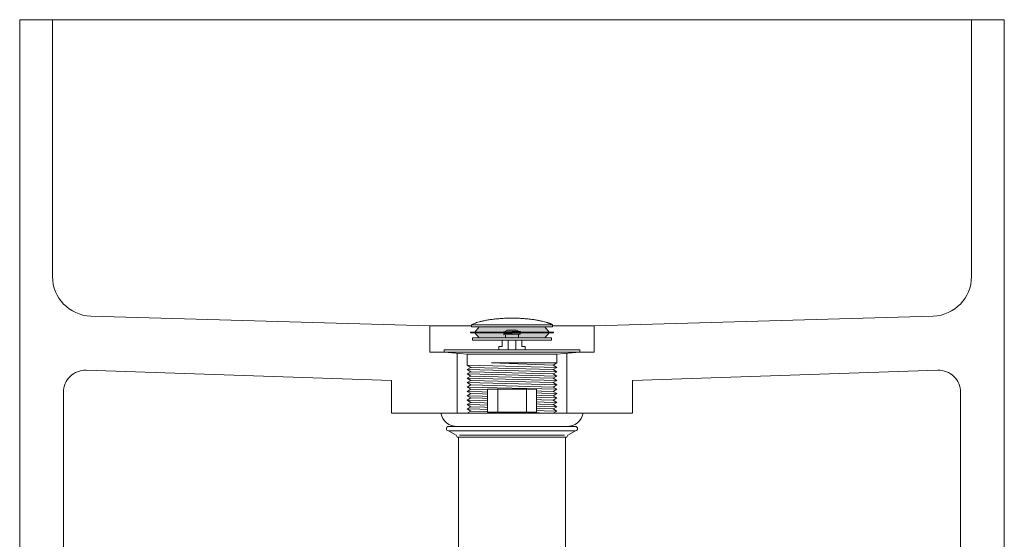
# Model space of a CAD drawing. Units: millimetres. Extents: x -1256 to 1373, y -977 to 763.
# Drawn here: x -1256 to -806, y -96 to 141 of the extents above; entities that cross this region are included whole.
import ezdxf

# ---------------------------------------------------------------- set-up
doc = ezdxf.new("R2010")
doc.units = ezdxf.units.MM
doc.header["$LTSCALE"] = 10
doc.layers.add('0.15', color=7, linetype='Continuous')

# ---------------------------------------------------------------- blocks, each defined once
blk = doc.blocks.new('グループ')
at = {"color": 255, "linetype": 'Continuous', "lineweight": 0}
blk.add_wipeout([(-1256.45, 141.44), (-806.45, 141.44), (-806.45, -708.56), (-1256.45, -708.56)], dxfattribs=at)
at = {"color": 0, "linetype": 'Continuous', "lineweight": 0}
for p, q in [((-1241.45, 141.44), (-1241.45, 23.91)), ((-821.45, 141.44), (-821.45, 23.91)), ((-1068.95, 1.44), (-1223.98, 5.92)), ((-993.95, 1.44), (-838.91, 5.92)), ((-993.95, 1.44), (-1068.95, 1.44)), ((-1226.11, -18.9), (-1086.45, -23.56)), ((-976.45, -23.56), (-836.78, -18.9)), ((-1086.45, -23.56), (-1086.45, -38.56)), ((-976.45, -23.56), (-976.45, -38.56)), ((-1236.45, -28.9), (-1236.45, -708.56)), ((-826.45, -28.9), (-826.45, -708.56)), ((-1086.45, -38.56), (-976.45, -38.56))]:
    blk.add_line(p, q, dxfattribs=at)
at = {"color": 0, "linetype": 'Continuous', "lineweight": 0, "flags": 128}
blk.add_lwpolyline([(-1256.45, 141.44), (-806.45, 141.44), (-806.45, -708.56), (-1256.45, -708.56)], close=True, dxfattribs=at)
at = {"color": 0, "linetype": 'Continuous', "lineweight": 0}
for centre, radius, start, end in [((-1223.45, 23.91), 18, 180, 268.2902), ((-839.45, 23.91), 18, 271.7098, 0), ((-1226.45, -28.9), 10, 88.0908, 180), ((-836.45, -28.9), 10, 0, 91.9092)]:
    blk.add_arc(centre, radius, start, end, dxfattribs=at)
blk = doc.blocks.new('グループ-1')
at = {"color": 0, "linetype": 'Continuous', "lineweight": 0}
for p, q in [((-1068.95, 1.44), (-1068.95, -10.56)), ((-993.95, 1.44), (-1068.95, 1.44)), ((-993.95, 1.44), (-993.95, -10.56)), ((-1068.95, -10.56), (-1056.45, -10.56)), ((-1056.45, -10.56), (-1056.45, -38.56)), ((-1006.45, -10.56), (-993.95, -10.56)), ((-1006.45, -10.56), (-1006.45, -38.56)), ((-1056.45, -38.56), (-1006.45, -38.56))]:
    blk.add_line(p, q, dxfattribs=at)
blk = doc.blocks.new('グループ-2')
at = {"color": 0}
blk.add_blockref('グループ', (0, 0), dxfattribs=at)
blk.add_blockref('グループ-1', (0, 0), dxfattribs=at)
blk = doc.blocks.new('グループ-8')
at = {"color": 255, "linetype": 'Continuous', "lineweight": 0}
blk.add_wipeout([(-1033.2, -54.61), (-1024.2, -54.61), (-1024.2, -56.61), (-1033.2, -56.61)], dxfattribs=at)
at = {"color": 0, "linetype": 'Continuous', "lineweight": 0, "flags": 128}
blk.add_lwpolyline([(-1033.2, -54.61), (-1024.2, -54.61), (-1024.2, -56.61), (-1033.2, -56.61)], close=True, dxfattribs=at)
at = {"color": 255, "linetype": 'Continuous', "lineweight": 0}
blk.add_wipeout([(-1033.2, -56.56), (-1024.2, -56.56), (-1024.2, -56.56), (-1027.2, -59.56), (-1030.2, -59.56)], dxfattribs=at)
at = {"color": 0, "linetype": 'Continuous', "lineweight": 0, "flags": 128}
blk.add_lwpolyline([(-1033.2, -56.56), (-1024.2, -56.56), (-1024.2, -56.56), (-1027.2, -59.56), (-1030.2, -59.56), (-1033.2, -56.56)], close=True, dxfattribs=at)
blk = doc.blocks.new('グループ-9')
at = {"color": 0, "linetype": 'Continuous', "lineweight": 0, "flags": 128}
blk.add_lwpolyline([(-1025.45, -17.06), (-1025.45, -8.06), (-1027.01, -8.06), (-1027.01, -5.06), (-1035.88, -5.06), (-1035.88, -8.06), (-1035.88, -5.06), (-1035.88, -8.06), (-1035.88, -5.06), (-1035.88, -8.06), (-1037.45, -8.06), (-1037.45, -17.06)], close=True, dxfattribs=at)
at = {"color": 255, "linetype": 'Continuous', "lineweight": 0}
blk.add_wipeout([(-1038.91, -43.54), (-1023.91, -43.54), (-1023.91, -54.64), (-1038.91, -54.64)], dxfattribs=at)
at = {"color": 0, "linetype": 'Continuous', "lineweight": 0, "flags": 128}
blk.add_lwpolyline([(-1038.91, -43.54), (-1023.91, -43.54), (-1023.91, -54.64), (-1038.91, -54.64)], close=True, dxfattribs=at)
at = {"color": 255, "linetype": 'Continuous', "lineweight": 0}
blk.add_wipeout([(-1034.45, -1.06), (-1033.45, -0.56), (-1029.45, -0.56), (-1028.45, -1.06), (-1028.45, -5.06), (-1034.45, -5.06)], dxfattribs=at)
at = {"color": 0, "linetype": 'Continuous', "lineweight": 0}
for p, q in [((-1033.2, -5.06), (-1033.2, -17.06)), ((-1029.7, -5.06), (-1029.7, -17.06))]:
    blk.add_line(p, q, dxfattribs=at)
at = {"color": 0, "linetype": 'Continuous', "lineweight": 0, "flags": 128}
blk.add_lwpolyline([(-1034.45, -1.06), (-1033.45, -0.56), (-1029.45, -0.56), (-1028.45, -1.06), (-1028.45, -5.06), (-1034.45, -5.06)], close=True, dxfattribs=at)
at = {"color": 0}
blk.add_blockref('グループ-8', (0, 0), dxfattribs=at)
at = {"color": 255, "linetype": 'Continuous', "lineweight": 0}
blk.add_wipeout([(-1039.49, -46.13), (-1023.49, -46.13), (-1023.49, -47.13), (-1039.49, -47.13)], dxfattribs=at)
at = {"color": 0, "linetype": 'Continuous', "lineweight": 0, "flags": 128}
blk.add_lwpolyline([(-1039.49, -46.13), (-1023.49, -46.13), (-1023.49, -47.13), (-1039.49, -47.13)], close=True, dxfattribs=at)
at = {"color": 255, "linetype": 'Continuous', "lineweight": 0}
for points in [[(-1035.22, -1.29), (-1027.73, -1.04), (-1027.71, -1.53), (-1035.21, -1.78)], [(-1038.66, -16.81), (-1024.16, -16.81), (-1024.16, -41.54), (-1038.66, -41.54)]]:
    blk.add_wipeout(points, dxfattribs=at)
at = {"color": 0, "linetype": 'Continuous', "lineweight": 0, "flags": 128}
for points in [[(-1035.22, -1.29), (-1027.73, -1.04), (-1027.71, -1.53), (-1035.21, -1.78)], [(-1038.66, -16.81), (-1024.16, -16.81), (-1024.16, -41.54), (-1038.66, -41.54)]]:
    blk.add_lwpolyline(points, close=True, dxfattribs=at)
at = {"color": 0, "linetype": 'Continuous', "lineweight": 0}
blk.add_circle((-1031.4, -20.81), 2.5, dxfattribs=at)
at = {"color": 255, "linetype": 'Continuous', "lineweight": 0}
blk.add_wipeout([(-1039.49, -47.75), (-1023.49, -47.75), (-1023.49, -48.76), (-1039.49, -48.76)], dxfattribs=at)
at = {"color": 0, "linetype": 'Continuous', "lineweight": 0, "flags": 128}
blk.add_lwpolyline([(-1039.49, -47.75), (-1023.49, -47.75), (-1023.49, -48.76), (-1039.49, -48.76)], close=True, dxfattribs=at)
at = {"color": 255, "linetype": 'Continuous', "lineweight": 0}
for points in [[(-1035.19, -2.2), (-1027.7, -1.95), (-1027.68, -2.45), (-1035.18, -2.7)], [(-1030.65, -20.06), (-1030.65, -19.06), (-1032.15, -19.06), (-1032.15, -20.06), (-1033.15, -20.06), (-1033.15, -21.56), (-1032.15, -21.56), (-1032.15, -22.56), (-1030.65, -22.56), (-1030.65, -21.56), (-1029.65, -21.56), (-1029.65, -20.06)], [(-1040.91, -41.54), (-1021.91, -41.54), (-1021.91, -43.54), (-1040.91, -43.54)]]:
    blk.add_wipeout(points, dxfattribs=at)
at = {"color": 0, "linetype": 'Continuous', "lineweight": 0, "flags": 128}
for points in [[(-1035.19, -2.2), (-1027.7, -1.95), (-1027.68, -2.45), (-1035.18, -2.7)], [(-1030.65, -20.06), (-1030.65, -19.06), (-1032.15, -19.06), (-1032.15, -20.06), (-1033.15, -20.06), (-1033.15, -21.56), (-1032.15, -21.56), (-1032.15, -22.56), (-1030.65, -22.56), (-1030.65, -21.56), (-1029.65, -21.56), (-1029.65, -20.06)], [(-1040.91, -41.54), (-1021.91, -41.54), (-1021.91, -43.54), (-1040.91, -43.54)]]:
    blk.add_lwpolyline(points, close=True, dxfattribs=at)
at = {"color": 255, "linetype": 'Continuous', "lineweight": 0}
blk.add_wipeout([(-1039.49, -49.38), (-1023.49, -49.38), (-1023.49, -50.39), (-1039.49, -50.39)], dxfattribs=at)
at = {"color": 0, "linetype": 'Continuous', "lineweight": 0, "flags": 128}
blk.add_lwpolyline([(-1039.49, -49.38), (-1023.49, -49.38), (-1023.49, -50.39), (-1039.49, -50.39)], close=True, dxfattribs=at)
at = {"color": 255, "linetype": 'Continuous', "lineweight": 0}
blk.add_wipeout([(-1039.49, -51.01), (-1023.49, -51.01), (-1023.49, -52.01), (-1039.49, -52.01)], dxfattribs=at)
at = {"color": 0, "linetype": 'Continuous', "lineweight": 0, "flags": 128}
blk.add_lwpolyline([(-1039.49, -51.01), (-1023.49, -51.01), (-1023.49, -52.01), (-1039.49, -52.01)], close=True, dxfattribs=at)
at = {"color": 255, "linetype": 'Continuous', "lineweight": 0}
blk.add_wipeout([(-1039.49, -52.63), (-1023.49, -52.63), (-1023.49, -53.64), (-1039.49, -53.64)], dxfattribs=at)
at = {"color": 0, "linetype": 'Continuous', "lineweight": 0, "flags": 128}
blk.add_lwpolyline([(-1039.49, -52.63), (-1023.49, -52.63), (-1023.49, -53.64), (-1039.49, -53.64)], close=True, dxfattribs=at)
blk = doc.blocks.new('グループ-10')
at = {"color": 255, "linetype": 'Continuous', "lineweight": 0}
blk.add_wipeout([(-1049.95, 1.94), (-1012.95, 1.94), (-1012.95, 0.94), (-1049.95, 0.94)], dxfattribs=at)
at = {"color": 0, "linetype": 'Continuous', "lineweight": 0, "flags": 128}
blk.add_lwpolyline([(-1049.95, 1.94), (-1012.95, 1.94), (-1012.95, 0.94), (-1049.95, 0.94)], close=True, dxfattribs=at)
at = {"color": 255, "linetype": 'Continuous', "lineweight": 0}
blk.add_wipeout([(-1012.95, 1.94), (-1012.98, 1.96), (-1013.02, 1.97), (-1013.05, 1.99), (-1013.09, 2.01), (-1013.12, 2.03), (-1013.16, 2.04), (-1013.2, 2.06), (-1013.23, 2.08), (-1013.97, 2.4), (-1014.77, 2.71), (-1015.64, 3), (-1016.57, 3.27), (-1017.56, 3.52), (-1018.62, 3.75), (-1019.74, 3.97), (-1020.93, 4.17), (-1022.16, 4.35), (-1023.42, 4.51), (-1024.7, 4.64), (-1026, 4.75), (-1027.33, 4.83), (-1028.68, 4.89), (-1030.05, 4.93), (-1031.45, 4.94), (-1032.84, 4.93), (-1034.22, 4.89), (-1035.57, 4.83), (-1036.89, 4.75), (-1038.2, 4.64), (-1039.48, 4.51), (-1040.73, 4.35), (-1041.96, 4.17), (-1043.15, 3.97), (-1044.27, 3.75), (-1045.33, 3.52), (-1046.33, 3.27), (-1047.26, 3), (-1048.12, 2.71), (-1048.92, 2.4), (-1049.66, 2.08), (-1049.7, 2.06), (-1049.73, 2.04), (-1049.77, 2.03), (-1049.81, 2.01), (-1049.84, 1.99), (-1049.88, 1.97), (-1049.91, 1.96), (-1049.95, 1.94)], dxfattribs=at)
at = {"color": 0, "linetype": 'Continuous', "lineweight": 0}
blk.add_open_spline([(-1012.95, 1.94), (-1013.09, 2.01), (-1016.05, 3.41), (-1025.81, 4.94), (-1037.08, 4.94), (-1046.84, 3.41), (-1049.81, 2.01), (-1049.95, 1.94), (-1031.45, 1.94), (-1012.95, 1.94)], degree=2, knots=[0, 0, 0, 0.005026, 0.101989, 0.198951, 0.295914, 0.392876, 0.397926, 0.397926, 1, 1, 1], dxfattribs=at)
blk = doc.blocks.new('グループ-11')
at = {"linetype": 'Continuous', "lineweight": 0}
for points in [[(-1048.45, -1.41), (-1014.45, -1.41), (-1016.45, 0.94), (-1046.45, 0.94)], [(-1050.45, -1.41), (-1012.45, -1.41), (-1012.45, -1.71), (-1050.45, -1.71)], [(-1048.45, -1.71), (-1014.45, -1.71), (-1016.45, -4.06), (-1046.45, -4.06)]]:
    blk.add_hatch(color=251, dxfattribs=at).paths.add_polyline_path(points)
at = {"color": 0, "linetype": 'Continuous', "lineweight": 0, "flags": 128}
for points in [[(-1048.45, -1.41), (-1014.45, -1.41), (-1014.45, -1.41), (-1016.45, 0.94), (-1046.45, 0.94), (-1048.45, -1.41)], [(-1050.45, -1.41), (-1012.45, -1.41), (-1012.45, -1.71), (-1050.45, -1.71)], [(-1048.45, -1.71), (-1014.45, -1.71), (-1014.45, -1.71), (-1016.45, -4.06), (-1046.45, -4.06), (-1048.45, -1.71)]]:
    blk.add_lwpolyline(points, close=True, dxfattribs=at)
blk = doc.blocks.new('グループ-12')
at = {"color": 0}
blk.add_blockref('グループ-10', (0, 0), dxfattribs=at)
at = {"color": 255, "linetype": 'Continuous', "lineweight": 0}
blk.add_wipeout([(-1049.45, -4.06), (-1013.45, -4.06), (-1013.45, -5.06), (-1049.45, -5.06)], dxfattribs=at)
at = {"color": 0, "linetype": 'Continuous', "lineweight": 0, "flags": 128}
blk.add_lwpolyline([(-1049.45, -4.06), (-1013.45, -4.06), (-1013.45, -5.06), (-1049.45, -5.06)], close=True, dxfattribs=at)
at = {"color": 0}
blk.add_blockref('グループ-11', (0, 0), dxfattribs=at)
blk = doc.blocks.new('グループ-13')
at = {"color": 0}
blk.add_blockref('グループ-9', (0, 0), dxfattribs=at)
blk.add_blockref('グループ-12', (0, 0), dxfattribs=at)
blk = doc.blocks.new('ねじ山-2')
at = {"color": 255, "linetype": 'Continuous', "lineweight": 0}
blk.add_wipeout([(-18.5, -58), (18.5, -58), (19.87, -56.63), (18.77, -56), (20.5, -55), (-20.5, -56)], dxfattribs=at)
at = {"color": 0, "linetype": 'Continuous', "lineweight": 0}
for p, q in [((-20.5, -56), (-18.5, -58)), ((0, -56.63), (18.77, -56)), ((19.87, -56.63), (0, -56.63))]:
    blk.add_line(p, q, dxfattribs=at)
at = {"color": 0, "linetype": 'Continuous', "lineweight": 0, "flags": 128}
blk.add_lwpolyline([(-18.5, -58), (18.5, -58), (19.87, -56.63), (18.77, -56), (20.5, -55)], dxfattribs=at)
at = {"color": 255, "linetype": 'Continuous', "lineweight": 0}
blk.add_wipeout([(-20.5, -56), (20.5, -55), (18.77, -54), (-18.77, -55)], dxfattribs=at)
at = {"color": 0, "linetype": 'Continuous', "lineweight": 0}
blk.add_line((-18.77, -55), (-20.5, -56), dxfattribs=at)
at = {"color": 0, "linetype": 'Continuous', "lineweight": 0, "flags": 128}
blk.add_lwpolyline([(-20.5, -56), (20.5, -55), (18.77, -54)], dxfattribs=at)
at = {"color": 255, "linetype": 'Continuous', "lineweight": 0}
blk.add_wipeout([(-18.77, -55), (18.77, -54), (20.5, -53), (-20.5, -54)], dxfattribs=at)
at = {"color": 0, "linetype": 'Continuous', "lineweight": 0}
blk.add_line((-20.5, -54), (-18.77, -55), dxfattribs=at)
at = {"color": 0, "linetype": 'Continuous', "lineweight": 0, "flags": 128}
blk.add_lwpolyline([(-18.77, -55), (18.77, -54), (20.5, -53)], dxfattribs=at)
at = {"color": 255, "linetype": 'Continuous', "lineweight": 0}
blk.add_wipeout([(-20.5, -54), (20.5, -53), (18.77, -52), (-18.77, -53)], dxfattribs=at)
at = {"color": 0, "linetype": 'Continuous', "lineweight": 0}
blk.add_line((-18.77, -53), (-20.5, -54), dxfattribs=at)
at = {"color": 0, "linetype": 'Continuous', "lineweight": 0, "flags": 128}
blk.add_lwpolyline([(-20.5, -54), (20.5, -53), (18.77, -52)], dxfattribs=at)
at = {"color": 255, "linetype": 'Continuous', "lineweight": 0}
blk.add_wipeout([(-18.77, -53), (18.77, -52), (20.5, -51), (-20.5, -52)], dxfattribs=at)
at = {"color": 0, "linetype": 'Continuous', "lineweight": 0}
blk.add_line((-20.5, -52), (-18.77, -53), dxfattribs=at)
at = {"color": 0, "linetype": 'Continuous', "lineweight": 0, "flags": 128}
blk.add_lwpolyline([(-18.77, -53), (18.77, -52), (20.5, -51)], dxfattribs=at)
at = {"color": 255, "linetype": 'Continuous', "lineweight": 0}
blk.add_wipeout([(-20.5, -52), (20.5, -51), (18.77, -50), (-18.77, -51)], dxfattribs=at)
at = {"color": 0, "linetype": 'Continuous', "lineweight": 0}
blk.add_line((-18.77, -51), (-20.5, -52), dxfattribs=at)
at = {"color": 0, "linetype": 'Continuous', "lineweight": 0, "flags": 128}
blk.add_lwpolyline([(-20.5, -52), (20.5, -51), (18.77, -50)], dxfattribs=at)
at = {"color": 255, "linetype": 'Continuous', "lineweight": 0}
blk.add_wipeout([(-18.77, -51), (18.77, -50), (20.5, -49), (-20.5, -50)], dxfattribs=at)
at = {"color": 0, "linetype": 'Continuous', "lineweight": 0}
blk.add_line((-20.5, -50), (-18.77, -51), dxfattribs=at)
at = {"color": 0, "linetype": 'Continuous', "lineweight": 0, "flags": 128}
blk.add_lwpolyline([(-18.77, -51), (18.77, -50), (20.5, -49)], dxfattribs=at)
at = {"color": 255, "linetype": 'Continuous', "lineweight": 0}
blk.add_wipeout([(-20.5, -50), (20.5, -49), (18.77, -48), (-18.77, -49)], dxfattribs=at)
at = {"color": 0, "linetype": 'Continuous', "lineweight": 0}
blk.add_line((-18.77, -49), (-20.5, -50), dxfattribs=at)
at = {"color": 0, "linetype": 'Continuous', "lineweight": 0, "flags": 128}
blk.add_lwpolyline([(-20.5, -50), (20.5, -49), (18.77, -48)], dxfattribs=at)
at = {"color": 255, "linetype": 'Continuous', "lineweight": 0}
blk.add_wipeout([(-18.77, -49), (18.77, -48), (20.5, -47), (-20.5, -48)], dxfattribs=at)
at = {"color": 0, "linetype": 'Continuous', "lineweight": 0}
blk.add_line((-20.5, -48), (-18.77, -49), dxfattribs=at)
at = {"color": 0, "linetype": 'Continuous', "lineweight": 0, "flags": 128}
blk.add_lwpolyline([(-18.77, -49), (18.77, -48), (20.5, -47)], dxfattribs=at)
at = {"color": 255, "linetype": 'Continuous', "lineweight": 0}
blk.add_wipeout([(-20.5, -48), (20.5, -47), (18.77, -46), (-18.77, -47)], dxfattribs=at)
at = {"color": 0, "linetype": 'Continuous', "lineweight": 0}
blk.add_line((-18.77, -47), (-20.5, -48), dxfattribs=at)
at = {"color": 0, "linetype": 'Continuous', "lineweight": 0, "flags": 128}
blk.add_lwpolyline([(-20.5, -48), (20.5, -47), (18.77, -46)], dxfattribs=at)
at = {"color": 255, "linetype": 'Continuous', "lineweight": 0}
blk.add_wipeout([(-18.77, -47), (18.77, -46), (20.5, -45), (-20.5, -46)], dxfattribs=at)
at = {"color": 0, "linetype": 'Continuous', "lineweight": 0}
blk.add_line((-20.5, -46), (-18.77, -47), dxfattribs=at)
at = {"color": 0, "linetype": 'Continuous', "lineweight": 0, "flags": 128}
blk.add_lwpolyline([(-18.77, -47), (18.77, -46), (20.5, -45)], dxfattribs=at)
at = {"color": 255, "linetype": 'Continuous', "lineweight": 0}
blk.add_wipeout([(-20.5, -46), (20.5, -45), (18.77, -44), (-18.77, -45)], dxfattribs=at)
at = {"color": 0, "linetype": 'Continuous', "lineweight": 0}
blk.add_line((-18.77, -45), (-20.5, -46), dxfattribs=at)
at = {"color": 0, "linetype": 'Continuous', "lineweight": 0, "flags": 128}
blk.add_lwpolyline([(-20.5, -46), (20.5, -45), (18.77, -44)], dxfattribs=at)
at = {"color": 255, "linetype": 'Continuous', "lineweight": 0}
blk.add_wipeout([(-18.77, -45), (18.77, -44), (20.5, -43), (-20.5, -44)], dxfattribs=at)
at = {"color": 0, "linetype": 'Continuous', "lineweight": 0}
blk.add_line((-20.5, -44), (-18.77, -45), dxfattribs=at)
at = {"color": 0, "linetype": 'Continuous', "lineweight": 0, "flags": 128}
blk.add_lwpolyline([(-18.77, -45), (18.77, -44), (20.5, -43)], dxfattribs=at)
at = {"color": 255, "linetype": 'Continuous', "lineweight": 0}
blk.add_wipeout([(-20.5, -44), (20.5, -43), (18.77, -42), (-18.77, -43)], dxfattribs=at)
at = {"color": 0, "linetype": 'Continuous', "lineweight": 0}
blk.add_line((-18.77, -43), (-20.5, -44), dxfattribs=at)
at = {"color": 0, "linetype": 'Continuous', "lineweight": 0, "flags": 128}
blk.add_lwpolyline([(-20.5, -44), (20.5, -43), (18.77, -42)], dxfattribs=at)
at = {"color": 255, "linetype": 'Continuous', "lineweight": 0}
blk.add_wipeout([(-18.77, -43), (18.77, -42), (20.5, -41), (-20.5, -42)], dxfattribs=at)
at = {"color": 0, "linetype": 'Continuous', "lineweight": 0}
blk.add_line((-20.5, -42), (-18.77, -43), dxfattribs=at)
at = {"color": 0, "linetype": 'Continuous', "lineweight": 0, "flags": 128}
blk.add_lwpolyline([(-18.77, -43), (18.77, -42), (20.5, -41)], dxfattribs=at)
at = {"color": 255, "linetype": 'Continuous', "lineweight": 0}
blk.add_wipeout([(-20.5, -42), (20.5, -41), (18.77, -40), (-18.77, -41)], dxfattribs=at)
at = {"color": 0, "linetype": 'Continuous', "lineweight": 0}
blk.add_line((-18.77, -41), (-20.5, -42), dxfattribs=at)
at = {"color": 0, "linetype": 'Continuous', "lineweight": 0, "flags": 128}
blk.add_lwpolyline([(-20.5, -42), (20.5, -41), (18.77, -40)], dxfattribs=at)
at = {"color": 255, "linetype": 'Continuous', "lineweight": 0}
blk.add_wipeout([(-18.77, -41), (18.77, -40), (20.5, -39), (-20.5, -40)], dxfattribs=at)
at = {"color": 0, "linetype": 'Continuous', "lineweight": 0}
blk.add_line((-20.5, -40), (-18.77, -41), dxfattribs=at)
at = {"color": 0, "linetype": 'Continuous', "lineweight": 0, "flags": 128}
blk.add_lwpolyline([(-18.77, -41), (18.77, -40), (20.5, -39)], dxfattribs=at)
at = {"color": 255, "linetype": 'Continuous', "lineweight": 0}
blk.add_wipeout([(-20.5, -40), (20.5, -39), (18.77, -38), (-18.77, -39)], dxfattribs=at)
at = {"color": 0, "linetype": 'Continuous', "lineweight": 0}
blk.add_line((-18.77, -39), (-20.5, -40), dxfattribs=at)
at = {"color": 0, "linetype": 'Continuous', "lineweight": 0, "flags": 128}
blk.add_lwpolyline([(-20.5, -40), (20.5, -39), (18.77, -38)], dxfattribs=at)
at = {"color": 255, "linetype": 'Continuous', "lineweight": 0}
blk.add_wipeout([(-18.77, -39), (18.77, -38), (20.5, -37), (-20.5, -38)], dxfattribs=at)
at = {"color": 0, "linetype": 'Continuous', "lineweight": 0}
blk.add_line((-20.5, -38), (-18.77, -39), dxfattribs=at)
at = {"color": 0, "linetype": 'Continuous', "lineweight": 0, "flags": 128}
blk.add_lwpolyline([(-18.77, -39), (18.77, -38), (20.5, -37)], dxfattribs=at)
at = {"color": 255, "linetype": 'Continuous', "lineweight": 0}
blk.add_wipeout([(-20.5, -38), (20.5, -37), (18.77, -36), (-18.77, -37)], dxfattribs=at)
at = {"color": 0, "linetype": 'Continuous', "lineweight": 0}
blk.add_line((-18.77, -37), (-20.5, -38), dxfattribs=at)
at = {"color": 0, "linetype": 'Continuous', "lineweight": 0, "flags": 128}
blk.add_lwpolyline([(-20.5, -38), (20.5, -37), (18.77, -36)], dxfattribs=at)
at = {"color": 255, "linetype": 'Continuous', "lineweight": 0}
blk.add_wipeout([(-18.77, -37), (18.77, -36), (20.5, -35), (-20.5, -36)], dxfattribs=at)
at = {"color": 0, "linetype": 'Continuous', "lineweight": 0}
blk.add_line((-20.5, -36), (-18.77, -37), dxfattribs=at)
at = {"color": 0, "linetype": 'Continuous', "lineweight": 0, "flags": 128}
blk.add_lwpolyline([(-18.77, -37), (18.77, -36), (20.5, -35)], dxfattribs=at)
at = {"color": 255, "linetype": 'Continuous', "lineweight": 0}
blk.add_wipeout([(-20.5, -36), (20.5, -35), (18.77, -34), (-18.77, -35)], dxfattribs=at)
at = {"color": 0, "linetype": 'Continuous', "lineweight": 0}
blk.add_line((-18.77, -35), (-20.5, -36), dxfattribs=at)
at = {"color": 0, "linetype": 'Continuous', "lineweight": 0, "flags": 128}
blk.add_lwpolyline([(-20.5, -36), (20.5, -35), (18.77, -34)], dxfattribs=at)
at = {"color": 255, "linetype": 'Continuous', "lineweight": 0}
blk.add_wipeout([(-18.77, -35), (18.77, -34), (20.5, -33), (-20.5, -34)], dxfattribs=at)
at = {"color": 0, "linetype": 'Continuous', "lineweight": 0}
blk.add_line((-20.5, -34), (-18.77, -35), dxfattribs=at)
at = {"color": 0, "linetype": 'Continuous', "lineweight": 0, "flags": 128}
blk.add_lwpolyline([(-18.77, -35), (18.77, -34), (20.5, -33)], dxfattribs=at)
at = {"color": 255, "linetype": 'Continuous', "lineweight": 0}
blk.add_wipeout([(-20.5, -34), (20.5, -33), (18.77, -32), (-18.77, -33)], dxfattribs=at)
at = {"color": 0, "linetype": 'Continuous', "lineweight": 0}
blk.add_line((-18.77, -33), (-20.5, -34), dxfattribs=at)
at = {"color": 0, "linetype": 'Continuous', "lineweight": 0, "flags": 128}
blk.add_lwpolyline([(-20.5, -34), (20.5, -33), (18.77, -32)], dxfattribs=at)
at = {"color": 255, "linetype": 'Continuous', "lineweight": 0}
blk.add_wipeout([(-18.77, -33), (18.77, -32), (20.5, -31), (-20.5, -32)], dxfattribs=at)
at = {"color": 0, "linetype": 'Continuous', "lineweight": 0}
blk.add_line((-20.5, -32), (-18.77, -33), dxfattribs=at)
at = {"color": 0, "linetype": 'Continuous', "lineweight": 0, "flags": 128}
blk.add_lwpolyline([(-18.77, -33), (18.77, -32), (20.5, -31)], dxfattribs=at)
at = {"color": 255, "linetype": 'Continuous', "lineweight": 0}
blk.add_wipeout([(-20.5, -32), (20.5, -31), (18.77, -30), (-18.77, -31)], dxfattribs=at)
at = {"color": 0, "linetype": 'Continuous', "lineweight": 0}
blk.add_line((-18.77, -31), (-20.5, -32), dxfattribs=at)
at = {"color": 0, "linetype": 'Continuous', "lineweight": 0, "flags": 128}
blk.add_lwpolyline([(-20.5, -32), (20.5, -31), (18.77, -30)], dxfattribs=at)
at = {"color": 255, "linetype": 'Continuous', "lineweight": 0}
blk.add_wipeout([(-18.77, -31), (18.77, -30), (20.5, -29), (-20.5, -30)], dxfattribs=at)
at = {"color": 0, "linetype": 'Continuous', "lineweight": 0}
blk.add_line((-20.5, -30), (-18.77, -31), dxfattribs=at)
at = {"color": 0, "linetype": 'Continuous', "lineweight": 0, "flags": 128}
blk.add_lwpolyline([(-18.77, -31), (18.77, -30), (20.5, -29)], dxfattribs=at)
at = {"color": 255, "linetype": 'Continuous', "lineweight": 0}
blk.add_wipeout([(-20.5, -30), (20.5, -29), (18.77, -28), (-18.77, -29)], dxfattribs=at)
at = {"color": 0, "linetype": 'Continuous', "lineweight": 0}
blk.add_line((-18.77, -29), (-20.5, -30), dxfattribs=at)
at = {"color": 0, "linetype": 'Continuous', "lineweight": 0, "flags": 128}
blk.add_lwpolyline([(-20.5, -30), (20.5, -29), (18.77, -28)], dxfattribs=at)
at = {"color": 255, "linetype": 'Continuous', "lineweight": 0}
blk.add_wipeout([(-18.77, -29), (18.77, -28), (20.5, -27), (-20.5, -28)], dxfattribs=at)
at = {"color": 0, "linetype": 'Continuous', "lineweight": 0}
blk.add_line((-20.5, -28), (-18.77, -29), dxfattribs=at)
at = {"color": 0, "linetype": 'Continuous', "lineweight": 0, "flags": 128}
blk.add_lwpolyline([(-18.77, -29), (18.77, -28), (20.5, -27)], dxfattribs=at)
at = {"color": 255, "linetype": 'Continuous', "lineweight": 0}
blk.add_wipeout([(-20.5, -28), (20.5, -27), (18.77, -26), (-18.77, -27)], dxfattribs=at)
at = {"color": 0, "linetype": 'Continuous', "lineweight": 0}
blk.add_line((-18.77, -27), (-20.5, -28), dxfattribs=at)
at = {"color": 0, "linetype": 'Continuous', "lineweight": 0, "flags": 128}
blk.add_lwpolyline([(-20.5, -28), (20.5, -27), (18.77, -26)], dxfattribs=at)
at = {"color": 255, "linetype": 'Continuous', "lineweight": 0}
blk.add_wipeout([(-18.77, -27), (18.77, -26), (20.5, -25), (-20.5, -26)], dxfattribs=at)
at = {"color": 0, "linetype": 'Continuous', "lineweight": 0}
blk.add_line((-20.5, -26), (-18.77, -27), dxfattribs=at)
at = {"color": 0, "linetype": 'Continuous', "lineweight": 0, "flags": 128}
blk.add_lwpolyline([(-18.77, -27), (18.77, -26), (20.5, -25)], dxfattribs=at)
at = {"color": 255, "linetype": 'Continuous', "lineweight": 0}
blk.add_wipeout([(-20.5, -26), (20.5, -25), (18.77, -24), (-18.77, -25)], dxfattribs=at)
at = {"color": 0, "linetype": 'Continuous', "lineweight": 0}
blk.add_line((-18.77, -25), (-20.5, -26), dxfattribs=at)
at = {"color": 0, "linetype": 'Continuous', "lineweight": 0, "flags": 128}
blk.add_lwpolyline([(-20.5, -26), (20.5, -25), (18.77, -24)], dxfattribs=at)
at = {"color": 255, "linetype": 'Continuous', "lineweight": 0}
blk.add_wipeout([(-18.77, -25), (18.77, -24), (20.5, -23), (-20.5, -24)], dxfattribs=at)
at = {"color": 0, "linetype": 'Continuous', "lineweight": 0}
blk.add_line((-20.5, -24), (-18.77, -25), dxfattribs=at)
at = {"color": 0, "linetype": 'Continuous', "lineweight": 0, "flags": 128}
blk.add_lwpolyline([(-18.77, -25), (18.77, -24), (20.5, -23)], dxfattribs=at)
at = {"color": 255, "linetype": 'Continuous', "lineweight": 0}
blk.add_wipeout([(-20.5, -24), (20.5, -23), (18.77, -22), (-18.77, -23)], dxfattribs=at)
at = {"color": 0, "linetype": 'Continuous', "lineweight": 0}
blk.add_line((-18.77, -23), (-20.5, -24), dxfattribs=at)
at = {"color": 0, "linetype": 'Continuous', "lineweight": 0, "flags": 128}
blk.add_lwpolyline([(-20.5, -24), (20.5, -23), (18.77, -22)], dxfattribs=at)
at = {"color": 255, "linetype": 'Continuous', "lineweight": 0}
blk.add_wipeout([(-18.77, -23), (18.77, -22), (20.5, -21), (-20.5, -22)], dxfattribs=at)
at = {"color": 0, "linetype": 'Continuous', "lineweight": 0}
blk.add_line((-20.5, -22), (-18.77, -23), dxfattribs=at)
at = {"color": 0, "linetype": 'Continuous', "lineweight": 0, "flags": 128}
blk.add_lwpolyline([(-18.77, -23), (18.77, -22), (20.5, -21)], dxfattribs=at)
at = {"color": 255, "linetype": 'Continuous', "lineweight": 0}
blk.add_wipeout([(-20.5, -22), (20.5, -21), (18.77, -20), (-18.77, -21)], dxfattribs=at)
at = {"color": 0, "linetype": 'Continuous', "lineweight": 0}
blk.add_line((-18.77, -21), (-20.5, -22), dxfattribs=at)
at = {"color": 0, "linetype": 'Continuous', "lineweight": 0, "flags": 128}
blk.add_lwpolyline([(-20.5, -22), (20.5, -21), (18.77, -20)], dxfattribs=at)
at = {"color": 255, "linetype": 'Continuous', "lineweight": 0}
blk.add_wipeout([(-18.77, -21), (18.77, -20), (20.5, -19), (-20.5, -20)], dxfattribs=at)
at = {"color": 0, "linetype": 'Continuous', "lineweight": 0}
blk.add_line((-20.5, -20), (-18.77, -21), dxfattribs=at)
at = {"color": 0, "linetype": 'Continuous', "lineweight": 0, "flags": 128}
blk.add_lwpolyline([(-18.77, -21), (18.77, -20), (20.5, -19)], dxfattribs=at)
at = {"color": 255, "linetype": 'Continuous', "lineweight": 0}
blk.add_wipeout([(-20.5, -20), (20.5, -19), (18.77, -18), (-18.77, -19)], dxfattribs=at)
at = {"color": 0, "linetype": 'Continuous', "lineweight": 0}
blk.add_line((-18.77, -19), (-20.5, -20), dxfattribs=at)
at = {"color": 0, "linetype": 'Continuous', "lineweight": 0, "flags": 128}
blk.add_lwpolyline([(-20.5, -20), (20.5, -19), (18.77, -18)], dxfattribs=at)
at = {"color": 255, "linetype": 'Continuous', "lineweight": 0}
blk.add_wipeout([(-18.77, -19), (18.77, -18), (20.5, -17), (-20.5, -18)], dxfattribs=at)
at = {"color": 0, "linetype": 'Continuous', "lineweight": 0}
blk.add_line((-20.5, -18), (-18.77, -19), dxfattribs=at)
at = {"color": 0, "linetype": 'Continuous', "lineweight": 0, "flags": 128}
blk.add_lwpolyline([(-18.77, -19), (18.77, -18), (20.5, -17)], dxfattribs=at)
at = {"color": 255, "linetype": 'Continuous', "lineweight": 0}
blk.add_wipeout([(-20.5, -18), (20.5, -17), (18.77, -16), (-18.77, -17)], dxfattribs=at)
at = {"color": 0, "linetype": 'Continuous', "lineweight": 0}
blk.add_line((-18.77, -17), (-20.5, -18), dxfattribs=at)
at = {"color": 0, "linetype": 'Continuous', "lineweight": 0, "flags": 128}
blk.add_lwpolyline([(-20.5, -18), (20.5, -17), (18.77, -16)], dxfattribs=at)
at = {"color": 255, "linetype": 'Continuous', "lineweight": 0}
blk.add_wipeout([(-18.77, -17), (18.77, -16), (20.5, -15), (-20.5, -16)], dxfattribs=at)
at = {"color": 0, "linetype": 'Continuous', "lineweight": 0}
blk.add_line((-20.5, -16), (-18.77, -17), dxfattribs=at)
at = {"color": 0, "linetype": 'Continuous', "lineweight": 0, "flags": 128}
blk.add_lwpolyline([(-18.77, -17), (18.77, -16), (20.5, -15)], dxfattribs=at)
at = {"color": 255, "linetype": 'Continuous', "lineweight": 0}
blk.add_wipeout([(-20.5, -16), (20.5, -15), (18.77, -14), (-18.77, -15)], dxfattribs=at)
at = {"color": 0, "linetype": 'Continuous', "lineweight": 0}
blk.add_line((-18.77, -15), (-20.5, -16), dxfattribs=at)
at = {"color": 0, "linetype": 'Continuous', "lineweight": 0, "flags": 128}
blk.add_lwpolyline([(-20.5, -16), (20.5, -15), (18.77, -14)], dxfattribs=at)
at = {"color": 255, "linetype": 'Continuous', "lineweight": 0}
blk.add_wipeout([(-18.77, -15), (18.77, -14), (20.5, -13), (-20.5, -14)], dxfattribs=at)
at = {"color": 0, "linetype": 'Continuous', "lineweight": 0}
blk.add_line((-20.5, -14), (-18.77, -15), dxfattribs=at)
at = {"color": 0, "linetype": 'Continuous', "lineweight": 0, "flags": 128}
blk.add_lwpolyline([(-18.77, -15), (18.77, -14), (20.5, -13)], dxfattribs=at)
at = {"color": 255, "linetype": 'Continuous', "lineweight": 0}
blk.add_wipeout([(-20.5, -14), (20.5, -13), (18.77, -12), (-18.77, -13)], dxfattribs=at)
at = {"color": 0, "linetype": 'Continuous', "lineweight": 0}
blk.add_line((-18.77, -13), (-20.5, -14), dxfattribs=at)
at = {"color": 0, "linetype": 'Continuous', "lineweight": 0, "flags": 128}
blk.add_lwpolyline([(-20.5, -14), (20.5, -13), (18.77, -12)], dxfattribs=at)
at = {"color": 255, "linetype": 'Continuous', "lineweight": 0}
blk.add_wipeout([(-18.77, -13), (18.77, -12), (20.5, -11), (-20.5, -12)], dxfattribs=at)
at = {"color": 0, "linetype": 'Continuous', "lineweight": 0}
blk.add_line((-20.5, -12), (-18.77, -13), dxfattribs=at)
at = {"color": 0, "linetype": 'Continuous', "lineweight": 0, "flags": 128}
blk.add_lwpolyline([(-18.77, -13), (18.77, -12), (20.5, -11)], dxfattribs=at)
at = {"color": 255, "linetype": 'Continuous', "lineweight": 0}
blk.add_wipeout([(-20.5, -12), (20.5, -11), (18.77, -10), (-18.77, -11)], dxfattribs=at)
at = {"color": 0, "linetype": 'Continuous', "lineweight": 0}
blk.add_line((-18.77, -11), (-20.5, -12), dxfattribs=at)
at = {"color": 0, "linetype": 'Continuous', "lineweight": 0, "flags": 128}
blk.add_lwpolyline([(-20.5, -12), (20.5, -11), (18.77, -10)], dxfattribs=at)
at = {"color": 255, "linetype": 'Continuous', "lineweight": 0}
blk.add_wipeout([(-18.77, -11), (18.77, -10), (20.5, -9), (-20.5, -10)], dxfattribs=at)
at = {"color": 0, "linetype": 'Continuous', "lineweight": 0}
blk.add_line((-20.5, -10), (-18.77, -11), dxfattribs=at)
at = {"color": 0, "linetype": 'Continuous', "lineweight": 0, "flags": 128}
blk.add_lwpolyline([(-18.77, -11), (18.77, -10), (20.5, -9)], dxfattribs=at)
at = {"color": 255, "linetype": 'Continuous', "lineweight": 0}
blk.add_wipeout([(-20.5, -10), (20.5, -9), (18.77, -8), (-18.77, -9)], dxfattribs=at)
at = {"color": 0, "linetype": 'Continuous', "lineweight": 0}
blk.add_line((-18.77, -9), (-20.5, -10), dxfattribs=at)
at = {"color": 0, "linetype": 'Continuous', "lineweight": 0, "flags": 128}
blk.add_lwpolyline([(-20.5, -10), (20.5, -9), (18.77, -8)], dxfattribs=at)
at = {"color": 255, "linetype": 'Continuous', "lineweight": 0}
blk.add_wipeout([(-18.77, -9), (18.77, -8), (20.5, -7), (-20.5, -8)], dxfattribs=at)
at = {"color": 0, "linetype": 'Continuous', "lineweight": 0}
blk.add_line((-20.5, -8), (-18.77, -9), dxfattribs=at)
at = {"color": 0, "linetype": 'Continuous', "lineweight": 0, "flags": 128}
blk.add_lwpolyline([(-18.77, -9), (18.77, -8), (20.5, -7)], dxfattribs=at)
at = {"color": 255, "linetype": 'Continuous', "lineweight": 0}
blk.add_wipeout([(-20.5, -8), (20.5, -7), (18.77, -6), (-18.77, -7)], dxfattribs=at)
at = {"color": 0, "linetype": 'Continuous', "lineweight": 0}
blk.add_line((-18.77, -7), (-20.5, -8), dxfattribs=at)
at = {"color": 0, "linetype": 'Continuous', "lineweight": 0, "flags": 128}
blk.add_lwpolyline([(-20.5, -8), (20.5, -7), (18.77, -6)], dxfattribs=at)
at = {"color": 255, "linetype": 'Continuous', "lineweight": 0}
blk.add_wipeout([(-18.77, -7), (18.77, -6), (20.5, -5), (-20.5, -6)], dxfattribs=at)
at = {"color": 0, "linetype": 'Continuous', "lineweight": 0}
blk.add_line((-20.5, -6), (-18.77, -7), dxfattribs=at)
at = {"color": 0, "linetype": 'Continuous', "lineweight": 0, "flags": 128}
blk.add_lwpolyline([(-18.77, -7), (18.77, -6), (20.5, -5)], dxfattribs=at)
at = {"color": 255, "linetype": 'Continuous', "lineweight": 0}
blk.add_wipeout([(-20.5, 0), (-20.5, -4), (-18.77, -5), (-20.5, -6), (20.5, -5), (20.5, 0)], dxfattribs=at)
at = {"color": 0, "linetype": 'Continuous', "lineweight": 0}
for p, q in [((-20.5, -4), (9.38, -4)), ((9.38, -4), (-18.77, -5))]:
    blk.add_line(p, q, dxfattribs=at)
at = {"color": 0, "linetype": 'Continuous', "lineweight": 0, "flags": 128}
blk.add_lwpolyline([(-20.5, 0), (-20.5, -4), (-18.77, -5), (-20.5, -6), (20.5, -5), (20.5, 0)], dxfattribs=at)
blk = doc.blocks.new('グループ-14')
at = {"color": 255, "linetype": 'Continuous', "lineweight": 0}
blk.add_wipeout([(-1042.7, -27.56), (-1020.2, -27.56), (-1020.2, -38.01), (-1042.7, -38.01)], dxfattribs=at)
at = {"color": 0, "linetype": 'Continuous', "lineweight": 0}
for p, q in [((-1037.99, -38.06), (-1037.99, -27.61)), ((-1024.87, -38.06), (-1024.87, -27.61))]:
    blk.add_line(p, q, dxfattribs=at)
at = {"color": 0, "linetype": 'Continuous', "lineweight": 0, "flags": 128}
blk.add_lwpolyline([(-1042.7, -27.56), (-1020.2, -27.56), (-1020.2, -38.01), (-1042.7, -38.01)], close=True, dxfattribs=at)
blk = doc.blocks.new('グループ-15')
at = {"color": 255, "linetype": 'Continuous', "lineweight": 0}
blk.add_wipeout([(-1062.45, -9.56), (-1000.45, -9.56), (-1000.45, -10.56), (-1062.45, -10.56)], dxfattribs=at)
at = {"color": 0, "linetype": 'Continuous', "lineweight": 0, "flags": 128}
blk.add_lwpolyline([(-1062.45, -9.56), (-1000.45, -9.56), (-1000.45, -10.56), (-1062.45, -10.56)], close=True, dxfattribs=at)
at = {"color": 255, "linetype": 'Continuous', "lineweight": 0}
blk.add_wipeout([(-1000.45, -10.56), (-1062.45, -10.56), (-1051.95, -11.56), (-1010.95, -11.56)], dxfattribs=at)
at = {"color": 0, "linetype": 'Continuous', "lineweight": 0, "flags": 128}
blk.add_lwpolyline([(-1000.45, -10.56), (-1062.45, -10.56), (-1051.95, -11.56), (-1010.95, -11.56)], close=True, dxfattribs=at)
blk = doc.blocks.new('グループ-16')
at = {"color": 0, "xscale": -1}
blk.add_blockref('ねじ山-2', (-1031.45, -11.56), dxfattribs=at)
at = {"color": 0}
for name in ['グループ-15', 'グループ-14']:
    blk.add_blockref(name, (0, 0), dxfattribs=at)
blk = doc.blocks.new('グループ-17')
at = {"color": 0}
blk.add_blockref('グループ-13', (0, 0), dxfattribs=at)
blk.add_blockref('グループ-16', (0, 0), dxfattribs=at)
blk = doc.blocks.new('ねじ山-3')
at = {"color": 0, "linetype": 'Continuous', "lineweight": 0}
for p, q in [((-20.5, -1), (9.38, -1)), ((-20.5, -3), (-18.77, -4)), ((-18.77, -4), (-20.5, -5)), ((9.38, -1), (-18.77, -2)), ((-20.5, -5), (-18.77, -6)), ((-18.77, -6), (-20.5, -7)), ((-20.5, -7), (-18.77, -8)), ((-18.77, -8), (-20.5, -9)), ((-20.5, -9), (-18.5, -11)), ((0, -9.63), (18.77, -9)), ((19.87, -9.63), (0, -9.63))]:
    blk.add_line(p, q, dxfattribs=at)
at = {"color": 0, "linetype": 'Continuous', "lineweight": 0, "flags": 128}
for points in [[(-20.5, 0), (-20.5, -1), (-18.77, -2), (-20.5, -3), (20.5, -2), (20.5, 0)], [(-20.5, -5), (20.5, -4), (18.77, -3)], [(-18.77, -4), (18.77, -3), (20.5, -2)], [(-18.77, -6), (18.77, -5), (20.5, -4)], [(-20.5, -7), (20.5, -6), (18.77, -5)], [(-20.5, -9), (20.5, -8), (18.77, -7)], [(-18.77, -8), (18.77, -7), (20.5, -6)], [(-18.5, -11), (18.5, -11), (19.87, -9.63), (18.77, -9), (20.5, -8)]]:
    blk.add_lwpolyline(points, dxfattribs=at)
blk = doc.blocks.new('グループ-18')
at = {"color": 255, "linetype": 'Continuous', "lineweight": 0}
for points in [[(-1061.45, -45.55), (-1061.43, -45.36), (-1061.37, -45.17), (-1061.28, -45), (-1061.15, -44.85), (-1061, -44.72), (-1060.83, -44.63), (-1060.64, -44.57), (-1060.45, -44.55), (-1031.45, -44.55), (-1002.45, -44.55), (-1002.25, -44.57), (-1002.06, -44.63), (-1001.89, -44.72), (-1001.74, -44.85), (-1001.62, -45), (-1001.52, -45.17), (-1001.47, -45.36), (-1001.45, -45.55), (-1001.47, -45.75), (-1001.52, -45.94), (-1001.62, -46.11), (-1001.74, -46.26), (-1001.89, -46.39), (-1002.06, -46.48), (-1002.25, -46.54), (-1002.45, -46.55), (-1060.45, -46.55), (-1060.64, -46.54), (-1060.83, -46.48), (-1061, -46.39), (-1061.15, -46.26), (-1061.28, -46.11), (-1061.37, -45.94), (-1061.43, -45.75)], [(-1055.95, -49.55), (-1055.95, -101.55), (-1006.95, -101.55), (-1006.95, -49.55)]]:
    blk.add_wipeout(points, dxfattribs=at)
at = {"color": 0, "linetype": 'Continuous', "lineweight": 0, "flags": 128}
blk.add_lwpolyline([(-1061.45, -45.55, -0.414214), (-1060.45, -44.55), (-1002.45, -44.55, -0.414214), (-1001.45, -45.55, -0.414214), (-1002.45, -46.55), (-1060.45, -46.55, -0.414214), (-1061.45, -45.55)], format="xyb", close=True, dxfattribs=at)
blk.add_lwpolyline([(-1055.95, -49.55), (-1055.95, -101.55), (-1006.95, -101.55), (-1006.95, -49.55)], dxfattribs=at)
at = {"color": 0}
blk.add_blockref('ねじ山-3', (-1031.45, -101.55), dxfattribs=at)
at = {"color": 255, "linetype": 'Continuous', "lineweight": 0}
blk.add_wipeout([(-1056.45, -49.55), (-1056.95, -48.55), (-1060.45, -46.55), (-1002.45, -46.55), (-1005.95, -48.55), (-1006.45, -49.55)], dxfattribs=at)
at = {"color": 0, "linetype": 'Continuous', "lineweight": 0}
for p, q in [((-1055.45, -48.55), (-1007.45, -48.55)), ((-1056.45, -49.55), (-1006.45, -49.55))]:
    blk.add_line(p, q, dxfattribs=at)
at = {"color": 0, "linetype": 'Continuous', "lineweight": 0, "flags": 128}
blk.add_lwpolyline([(-1056.45, -49.55), (-1056.95, -48.55), (-1060.45, -46.55), (-1002.45, -46.55), (-1005.95, -48.55), (-1006.45, -49.55)], dxfattribs=at)
blk = doc.blocks.new('グループ-19')
at = {"color": 255, "linetype": 'Continuous', "lineweight": 0}
blk.add_wipeout([(-998.95, -38.56), (-1063.95, -38.56), (-1063.6, -39.82), (-1063.03, -40.99), (-1062.26, -42.05), (-1061.31, -42.95), (-1060.22, -43.68), (-1059.02, -44.19), (-1057.75, -44.49), (-1056.45, -44.55), (-1006.45, -44.55), (-1005.14, -44.49), (-1003.87, -44.19), (-1002.67, -43.68), (-1001.58, -42.95), (-1000.64, -42.05), (-999.87, -40.99), (-999.3, -39.82)], dxfattribs=at)
at = {"color": 0, "linetype": 'Continuous', "lineweight": 0, "flags": 128}
blk.add_lwpolyline([(-998.95, -38.56), (-1063.95, -38.56, 0.372535), (-1056.45, -44.55), (-1006.45, -44.55, 0.372535)], format="xyb", close=True, dxfattribs=at)
at = {"color": 0}
blk.add_blockref('グループ-18', (0, 0), dxfattribs=at)

msp = doc.modelspace()

# ---------------------------------------------------------------- block references
at = {"layer": '0.15', "color": 0}
msp.add_blockref('グループ-2', (0, 0), dxfattribs=at)

# ---------------------------------------------------------------- next in the draw order: block references
msp.add_blockref('グループ-17', (0, 0), dxfattribs=at)

# ---------------------------------------------------------------- next in the draw order: block references
msp.add_blockref('グループ-19', (0, 0), dxfattribs=at)

doc.saveas('drawing.dxf')
